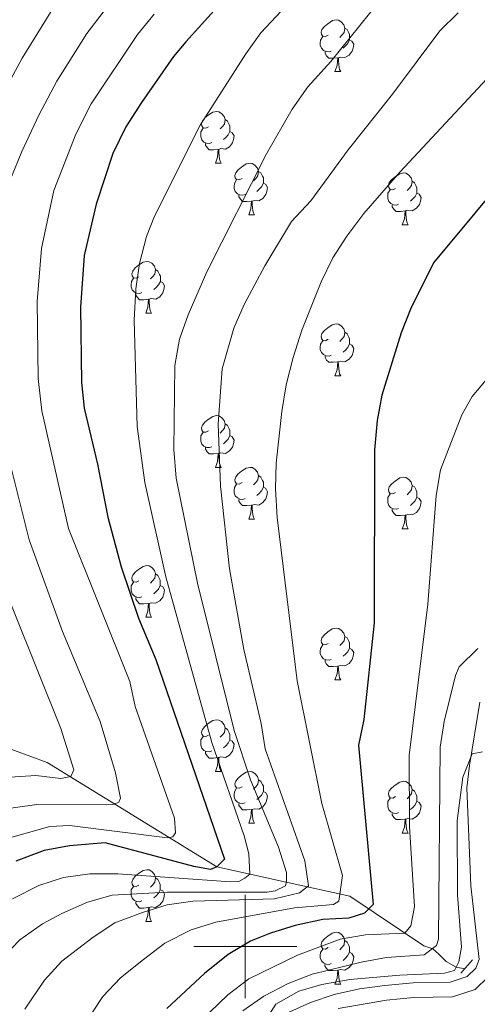
# Model space of a CAD drawing. Units: metres. Extents: x 585472 to 589965, y 4777156 to 4780184.
# Drawn here: x 586956 to 587045, y 4777989 to 4778180 of the extents above; entities that cross this region are included whole.
import ezdxf

# ---------------------------------------------------------------- set-up
doc = ezdxf.new("R2010")
doc.units = ezdxf.units.M
doc.header["$MEASUREMENT"] = 0
doc.linetypes.add('DGN Style 2', pattern=[819.784, 491.8704, -327.9136])
doc.linetypes.add('DGN Style 3', pattern=[1147.6976, 819.784, -327.9136])
for name, color, linetype, lineweight in [('Nivel 11', 7, 'Continuous', 0), ('Nivel 21', 7, 'Continuous', 0), ('Nivel 36', 7, 'Continuous', 0), ('Nivel 4', 7, 'Continuous', 0), ('Nivel 5', 7, 'Continuous', 0), ('Nivel 61', 7, 'Continuous', 0), ('Nivel 63', 7, 'Continuous', 0)]:
    doc.layers.add(name, color=color, linetype=linetype, lineweight=lineweight)

msp = doc.modelspace()

# ---------------------------------------------------------------- linework, layer by layer
at = {"layer": 'Nivel 11', "color": 142, "linetype": 'DGN Style 3', "lineweight": 13}
msp.add_polyline3d([(586848.69, 4778075.06, 623.32), (586853.48, 4778072.67, 625), (586872.51, 4778065.56, 634.32), (586904.56, 4778053.59, 650), (586943.09, 4778042.46, 675), (586961.59, 4778035.68, 684.21), (586994.48, 4778015.48, 700), (587007.97, 4778012.48, 710), (587020.27, 4778009.76, 723.91), (587034.63, 4778000.16, 731.8), (587036.37, 4777999.56, 735.19), (587037.53, 4777998.55, 737.27), (587038.95, 4777997.09, 738.96), (587040.91, 4777996, 740), (587042.56, 4777995.68, 740.55)], dxfattribs=at)
at = {"layer": 'Nivel 21', "color": 1, "linetype": 'DGN Style 2', "lineweight": 0}
msp.add_line((587044.07, 4777997.43, 742.38), (587041.83, 4777994.84, 742.94), dxfattribs=at)
at = {"layer": 'Nivel 21', "color": 250, "linetype": 'DGN Style 3', "lineweight": 0}
msp.add_polyline3d([(587007.92, 4777987.04, 740.46), (587012.68, 4777989.16, 740.8), (587017.27, 4777990.74, 741.08), (587022.16, 4777991.8, 741.6), (587027.08, 4777992.47, 742.18), (587032.54, 4777992.99, 742.64), (587039.71, 4777993.1, 742.64), (587043.04, 4777994.22, 742.52), (587044.69, 4777995.8, 742.52), (587045.38, 4777997.48, 742.4), (587043.74, 4778011.8, 741.92), (587042.99, 4778030.79, 740.48), (587043.46, 4778035.1, 739.89), (587045.49, 4778047.38, 737.62)], dxfattribs=at)
at = {"layer": 'Nivel 21', "color": 250, "linetype": 'Continuous', "lineweight": 0}
msp.add_polyline3d([(587018.04, 4777987.97, 741.08), (587027.41, 4777989.62, 742.18), (587032.69, 4777990.12, 742.64), (587040.2, 4777990.23, 742.64), (587044.56, 4777991.7, 742.52), (587047.11, 4777994.14, 742.52)], dxfattribs=at)
at = {"layer": 'Nivel 36', "color": 92, "linetype": 'Continuous', "lineweight": 0}
for p, q in [((587017.4, 4778169.71), (587018.53, 4778169.71)), ((586994.21, 4778151.95), (586995.34, 4778151.95)), ((587000.69, 4778141.91), (587001.81, 4778141.91)), ((587030.46, 4778140), (587031.58, 4778140)), ((586980.71, 4778122.86), (586981.83, 4778122.86)), ((587017.4, 4778110.72), (587018.53, 4778110.72)), ((586994.21, 4778092.95), (586995.34, 4778092.95)), ((587000.69, 4778082.92), (587001.81, 4778082.92)), ((587030.46, 4778081.01), (587031.58, 4778081.01)), ((586980.71, 4778063.87), (586981.83, 4778063.87)), ((587017.4, 4778051.73), (587018.53, 4778051.73)), ((586994.21, 4778033.96), (586995.34, 4778033.96)), ((587000.69, 4778023.93), (587001.81, 4778023.93)), ((587030.46, 4778022.02), (587031.58, 4778022.02)), ((586980.71, 4778004.88), (586981.83, 4778004.88)), ((587017.4, 4777992.74), (587018.52, 4777992.74))]:
    msp.add_line(p, q, dxfattribs=at)
at = {"layer": 'Nivel 36', "color": 92, "linetype": 'Continuous', "lineweight": 0, "flags": 128}
for points in [[(587016.1, 4778176.77), (587015.57, 4778176.51), (587015.04, 4778176.56), (587014.78, 4778176.93), (587014.72, 4778177.36), (587014.88, 4778177.88), (587015.36, 4778178.47), (587016, 4778179), (587016.9, 4778179.59), (587017.64, 4778179.75), (587018.07, 4778179.69), (587018.6, 4778179.38), (587019.13, 4778178.79), (587019.29, 4778178.15), (587019.18, 4778177.3), (587018.75, 4778176.77), (587018.33, 4778176.35)], [(587019.29, 4778178.15), (587019.76, 4778177.84), (587020.08, 4778177.2), (587020.24, 4778176.88), (587020.24, 4778176.3), (587020.24, 4778175.87), (587019.87, 4778175.18), (587019.45, 4778174.7), (587018.97, 4778174.28)], [(587016.69, 4778173.69), (587016.26, 4778173.53), (587015.68, 4778173.59), (587015.2, 4778173.8), (587014.78, 4778174.23), (587014.56, 4778174.81), (587014.56, 4778175.23), (587014.62, 4778175.82), (587015.04, 4778176.51)], [(587020.24, 4778175.87), (587020.69, 4778175.62), (587021.04, 4778175.01), (587020.93, 4778174.28), (587020.72, 4778173.64), (587020.13, 4778172.9), (587019.34, 4778172.42), (587018.49, 4778172.53), (587018.06, 4778172.4)], [(587017.95, 4778172.4), (587017.06, 4778172.31), (587016.21, 4778172.31), (587015.79, 4778172.74), (587015.47, 4778173.22), (587015.47, 4778173.53)], [(587017.4, 4778169.71), (587017.84, 4778170.87), (587017.95, 4778172.4), (587018.06, 4778172.4), (587018.09, 4778171.81), (587018.13, 4778171.13), (587018.2, 4778170.51), (587018.31, 4778170.11), (587018.53, 4778169.71)], [(586992.91, 4778159.01), (586992.38, 4778158.74), (586991.85, 4778158.8), (586991.59, 4778159.17), (586991.53, 4778159.59), (586991.69, 4778160.11), (586992.17, 4778160.71), (586992.81, 4778161.24), (586993.71, 4778161.82), (586994.45, 4778161.98), (586994.88, 4778161.93), (586995.41, 4778161.61), (586995.94, 4778161.03), (586996.1, 4778160.39), (586995.99, 4778159.54), (586995.56, 4778159.01), (586995.14, 4778158.58)], [(586996.1, 4778160.39), (586996.57, 4778160.07), (586996.89, 4778159.43), (586997.05, 4778159.11), (586997.05, 4778158.53), (586997.05, 4778158.11), (586996.68, 4778157.42), (586996.26, 4778156.94), (586995.78, 4778156.52)], [(586993.5, 4778155.93), (586993.07, 4778155.77), (586992.49, 4778155.83), (586992.01, 4778156.04), (586991.59, 4778156.46), (586991.37, 4778157.05), (586991.37, 4778157.47), (586991.43, 4778158.05), (586991.85, 4778158.74)], [(586997.05, 4778158.11), (586997.5, 4778157.86), (586997.85, 4778157.24), (586997.74, 4778156.52), (586997.53, 4778155.88), (586996.94, 4778155.14), (586996.15, 4778154.66), (586995.3, 4778154.76), (586994.87, 4778154.63)], [(586994.76, 4778154.63), (586993.87, 4778154.55), (586993.02, 4778154.55), (586992.6, 4778154.98), (586992.28, 4778155.45), (586992.28, 4778155.77)], [(586994.21, 4778151.95), (586994.65, 4778153.11), (586994.76, 4778154.63), (586994.87, 4778154.63), (586994.9, 4778154.05), (586994.94, 4778153.36), (586995.01, 4778152.75), (586995.12, 4778152.35), (586995.34, 4778151.95)], [(586999.39, 4778148.97), (586998.86, 4778148.71), (586998.33, 4778148.76), (586998.06, 4778149.13), (586998.01, 4778149.56), (586998.17, 4778150.08), (586998.65, 4778150.67), (586999.28, 4778151.2), (587000.18, 4778151.79), (587000.93, 4778151.95), (587001.35, 4778151.89), (587001.88, 4778151.58), (587002.41, 4778150.99), (587002.57, 4778150.35), (587002.46, 4778149.5), (587002.04, 4778148.97), (587001.62, 4778148.55)], [(587002.57, 4778150.35), (587003.05, 4778150.04), (587003.36, 4778149.4), (587003.52, 4778149.08), (587003.52, 4778148.5), (587003.52, 4778148.07), (587003.15, 4778147.38), (587002.73, 4778146.9), (587002.25, 4778146.48)], [(587029.16, 4778147.06), (587028.63, 4778146.8), (587028.1, 4778146.86), (587027.83, 4778147.22), (587027.78, 4778147.65), (587027.94, 4778148.17), (587028.42, 4778148.76), (587029.05, 4778149.3), (587029.95, 4778149.88), (587030.7, 4778150.04), (587031.12, 4778149.98), (587031.65, 4778149.67), (587032.18, 4778149.08), (587032.34, 4778148.44), (587032.23, 4778147.6), (587031.81, 4778147.06), (587031.39, 4778146.64)], [(586999.97, 4778145.89), (586999.55, 4778145.73), (586998.96, 4778145.79), (586998.49, 4778146), (586998.06, 4778146.43), (586997.85, 4778147.01), (586997.85, 4778147.43), (586997.9, 4778148.02), (586998.33, 4778148.71)], [(587003.52, 4778148.07), (587003.98, 4778147.82), (587004.32, 4778147.21), (587004.21, 4778146.48), (587004, 4778145.84), (587003.42, 4778145.1), (587002.62, 4778144.62), (587001.77, 4778144.73), (587001.34, 4778144.6)], [(587032.34, 4778148.44), (587032.82, 4778148.13), (587033.13, 4778147.49), (587033.29, 4778147.17), (587033.29, 4778146.59), (587033.29, 4778146.16), (587032.92, 4778145.48), (587032.5, 4778145), (587032.02, 4778144.58)], [(587029.74, 4778143.98), (587029.32, 4778143.82), (587028.73, 4778143.88), (587028.26, 4778144.1), (587027.83, 4778144.52), (587027.62, 4778145.1), (587027.62, 4778145.52), (587027.67, 4778146.11), (587028.1, 4778146.8)], [(587033.29, 4778146.16), (587033.75, 4778145.92), (587034.09, 4778145.3), (587033.98, 4778144.58), (587033.77, 4778143.94), (587033.19, 4778143.2), (587032.39, 4778142.72), (587031.54, 4778142.82), (587031.11, 4778142.69)], [(587001.23, 4778144.6), (587000.34, 4778144.51), (586999.5, 4778144.51), (586999.07, 4778144.94), (586998.75, 4778145.42), (586998.75, 4778145.73)], [(587000.69, 4778141.91), (587001.12, 4778143.07), (587001.23, 4778144.6), (587001.34, 4778144.6), (587001.38, 4778144.01), (587001.41, 4778143.33), (587001.48, 4778142.71), (587001.6, 4778142.31), (587001.81, 4778141.91)], [(587031, 4778142.69), (587030.11, 4778142.6), (587029.27, 4778142.6), (587028.84, 4778143.04), (587028.52, 4778143.51), (587028.52, 4778143.82)], [(587030.46, 4778140), (587030.89, 4778141.16), (587031, 4778142.69), (587031.11, 4778142.69), (587031.15, 4778142.1), (587031.18, 4778141.42), (587031.25, 4778140.8), (587031.37, 4778140.4), (587031.58, 4778140)], [(586979.41, 4778129.92), (586978.88, 4778129.66), (586978.35, 4778129.71), (586978.09, 4778130.08), (586978.03, 4778130.51), (586978.19, 4778131.03), (586978.67, 4778131.62), (586979.31, 4778132.15), (586980.21, 4778132.74), (586980.95, 4778132.9), (586981.37, 4778132.84), (586981.91, 4778132.53), (586982.43, 4778131.94), (586982.59, 4778131.3), (586982.49, 4778130.45), (586982.06, 4778129.92), (586981.64, 4778129.5)], [(586982.59, 4778131.3), (586983.07, 4778130.99), (586983.39, 4778130.35), (586983.55, 4778130.03), (586983.55, 4778129.45), (586983.55, 4778129.02), (586983.17, 4778128.33), (586982.75, 4778127.85), (586982.27, 4778127.43)], [(586979.99, 4778126.84), (586979.57, 4778126.68), (586978.99, 4778126.74), (586978.51, 4778126.95), (586978.09, 4778127.38), (586977.87, 4778127.96), (586977.87, 4778128.38), (586977.93, 4778128.97), (586978.35, 4778129.66)], [(586983.55, 4778129.02), (586984, 4778128.77), (586984.35, 4778128.16), (586984.23, 4778127.43), (586984.03, 4778126.79), (586983.44, 4778126.05), (586982.65, 4778125.57), (586981.79, 4778125.68), (586981.37, 4778125.55)], [(586981.25, 4778125.55), (586980.37, 4778125.46), (586979.52, 4778125.46), (586979.09, 4778125.89), (586978.77, 4778126.37), (586978.77, 4778126.68)], [(586980.71, 4778122.86), (586981.15, 4778124.02), (586981.25, 4778125.55), (586981.37, 4778125.55), (586981.4, 4778124.96), (586981.43, 4778124.28), (586981.51, 4778123.66), (586981.62, 4778123.26), (586981.83, 4778122.86)], [(587016.1, 4778117.78), (587015.57, 4778117.52), (587015.04, 4778117.57), (587014.77, 4778117.94), (587014.72, 4778118.37), (587014.88, 4778118.89), (587015.36, 4778119.48), (587015.99, 4778120.01), (587016.89, 4778120.6), (587017.64, 4778120.76), (587018.07, 4778120.7), (587018.59, 4778120.39), (587019.13, 4778119.8), (587019.29, 4778119.16), (587019.17, 4778118.31), (587018.75, 4778117.78), (587018.33, 4778117.36)], [(587016.69, 4778114.7), (587016.26, 4778114.54), (587015.67, 4778114.6), (587015.2, 4778114.81), (587014.77, 4778115.24), (587014.56, 4778115.82), (587014.56, 4778116.24), (587014.61, 4778116.83), (587015.04, 4778117.52)], [(587019.29, 4778119.16), (587019.76, 4778118.85), (587020.07, 4778118.21), (587020.23, 4778117.89), (587020.23, 4778117.31), (587020.23, 4778116.88), (587019.87, 4778116.19), (587019.45, 4778115.71), (587018.97, 4778115.29)], [(587020.23, 4778116.88), (587020.69, 4778116.63), (587021.03, 4778116.02), (587020.93, 4778115.29), (587020.71, 4778114.65), (587020.13, 4778113.91), (587019.33, 4778113.43), (587018.49, 4778113.54), (587018.05, 4778113.41)], [(587017.95, 4778113.41), (587017.05, 4778113.32), (587016.21, 4778113.32), (587015.79, 4778113.75), (587015.47, 4778114.23), (587015.47, 4778114.54)], [(587017.4, 4778110.72), (587017.83, 4778111.88), (587017.95, 4778113.41), (587018.05, 4778113.41), (587018.09, 4778112.82), (587018.13, 4778112.14), (587018.19, 4778111.52), (587018.31, 4778111.12), (587018.53, 4778110.72)], [(586992.91, 4778100.01), (586992.38, 4778099.75), (586991.85, 4778099.8), (586991.59, 4778100.17), (586991.53, 4778100.6), (586991.69, 4778101.12), (586992.17, 4778101.71), (586992.81, 4778102.24), (586993.71, 4778102.83), (586994.45, 4778102.99), (586994.88, 4778102.93), (586995.41, 4778102.62), (586995.94, 4778102.03), (586996.1, 4778101.39), (586995.99, 4778100.54), (586995.56, 4778100.01), (586995.14, 4778099.59)], [(586996.1, 4778101.39), (586996.57, 4778101.08), (586996.89, 4778100.44), (586997.05, 4778100.12), (586997.05, 4778099.54), (586997.05, 4778099.11), (586996.68, 4778098.42), (586996.26, 4778097.94), (586995.78, 4778097.52)], [(586993.5, 4778096.93), (586993.07, 4778096.77), (586992.49, 4778096.83), (586992.01, 4778097.04), (586991.59, 4778097.47), (586991.37, 4778098.05), (586991.37, 4778098.47), (586991.43, 4778099.06), (586991.85, 4778099.75)], [(586997.05, 4778099.11), (586997.5, 4778098.86), (586997.85, 4778098.25), (586997.74, 4778097.52), (586997.53, 4778096.88), (586996.94, 4778096.14), (586996.15, 4778095.66), (586995.3, 4778095.77), (586994.87, 4778095.64)], [(586994.76, 4778095.64), (586993.87, 4778095.55), (586993.02, 4778095.55), (586992.6, 4778095.98), (586992.28, 4778096.46), (586992.28, 4778096.77)], [(586994.21, 4778092.95), (586994.65, 4778094.11), (586994.76, 4778095.64), (586994.87, 4778095.64), (586994.9, 4778095.05), (586994.94, 4778094.37), (586995.01, 4778093.75), (586995.12, 4778093.35), (586995.34, 4778092.95)], [(586999.39, 4778089.98), (586998.86, 4778089.71), (586998.33, 4778089.77), (586998.06, 4778090.14), (586998.01, 4778090.56), (586998.17, 4778091.08), (586998.65, 4778091.68), (586999.28, 4778092.21), (587000.18, 4778092.79), (587000.93, 4778092.95), (587001.35, 4778092.9), (587001.88, 4778092.58), (587002.41, 4778092), (587002.57, 4778091.36), (587002.46, 4778090.51), (587002.04, 4778089.98), (587001.62, 4778089.55)], [(587002.57, 4778091.36), (587003.05, 4778091.04), (587003.36, 4778090.4), (587003.52, 4778090.08), (587003.52, 4778089.5), (587003.52, 4778089.08), (587003.15, 4778088.39), (587002.73, 4778087.91), (587002.25, 4778087.49)], [(587029.16, 4778088.07), (587028.63, 4778087.81), (587028.1, 4778087.86), (587027.83, 4778088.23), (587027.78, 4778088.66), (587027.94, 4778089.18), (587028.42, 4778089.77), (587029.05, 4778090.3), (587029.95, 4778090.89), (587030.7, 4778091.05), (587031.12, 4778090.99), (587031.65, 4778090.68), (587032.18, 4778090.09), (587032.34, 4778089.45), (587032.23, 4778088.6), (587031.81, 4778088.07), (587031.39, 4778087.65)], [(586999.97, 4778086.9), (586999.55, 4778086.74), (586998.96, 4778086.8), (586998.49, 4778087.01), (586998.06, 4778087.43), (586997.85, 4778088.02), (586997.85, 4778088.44), (586997.9, 4778089.02), (586998.33, 4778089.71)], [(587003.52, 4778089.08), (587003.98, 4778088.83), (587004.32, 4778088.21), (587004.21, 4778087.49), (587004, 4778086.85), (587003.42, 4778086.11), (587002.62, 4778085.63), (587001.77, 4778085.73), (587001.34, 4778085.6)], [(587032.34, 4778089.45), (587032.82, 4778089.14), (587033.13, 4778088.5), (587033.29, 4778088.18), (587033.29, 4778087.6), (587033.29, 4778087.17), (587032.92, 4778086.48), (587032.5, 4778086), (587032.02, 4778085.58)], [(587029.74, 4778084.99), (587029.32, 4778084.83), (587028.73, 4778084.89), (587028.26, 4778085.1), (587027.83, 4778085.53), (587027.62, 4778086.11), (587027.62, 4778086.53), (587027.67, 4778087.12), (587028.1, 4778087.81)], [(587033.29, 4778087.17), (587033.75, 4778086.92), (587034.09, 4778086.31), (587033.98, 4778085.58), (587033.77, 4778084.94), (587033.19, 4778084.2), (587032.39, 4778083.72), (587031.54, 4778083.83), (587031.11, 4778083.7)], [(587001.23, 4778085.6), (587000.34, 4778085.52), (586999.5, 4778085.52), (586999.07, 4778085.95), (586998.75, 4778086.42), (586998.75, 4778086.74)], [(587000.69, 4778082.92), (587001.12, 4778084.08), (587001.23, 4778085.6), (587001.34, 4778085.6), (587001.38, 4778085.02), (587001.41, 4778084.33), (587001.48, 4778083.72), (587001.6, 4778083.32), (587001.81, 4778082.92)], [(587031, 4778083.7), (587030.11, 4778083.61), (587029.27, 4778083.61), (587028.84, 4778084.04), (587028.52, 4778084.52), (587028.52, 4778084.83)], [(587030.46, 4778081.01), (587030.89, 4778082.17), (587031, 4778083.7), (587031.11, 4778083.7), (587031.15, 4778083.11), (587031.18, 4778082.43), (587031.25, 4778081.81), (587031.37, 4778081.41), (587031.58, 4778081.01)], [(586979.41, 4778070.93), (586978.88, 4778070.67), (586978.35, 4778070.72), (586978.08, 4778071.09), (586978.03, 4778071.52), (586978.19, 4778072.04), (586978.67, 4778072.63), (586979.3, 4778073.16), (586980.2, 4778073.75), (586980.95, 4778073.91), (586981.37, 4778073.85), (586981.9, 4778073.54), (586982.43, 4778072.95), (586982.59, 4778072.31), (586982.48, 4778071.46), (586982.06, 4778070.93), (586981.64, 4778070.51)], [(586982.59, 4778072.31), (586983.07, 4778072), (586983.38, 4778071.36), (586983.54, 4778071.04), (586983.54, 4778070.46), (586983.54, 4778070.03), (586983.17, 4778069.34), (586982.75, 4778068.86), (586982.27, 4778068.44)], [(586979.99, 4778067.85), (586979.57, 4778067.69), (586978.98, 4778067.75), (586978.51, 4778067.96), (586978.08, 4778068.39), (586977.87, 4778068.97), (586977.87, 4778069.39), (586977.92, 4778069.98), (586978.35, 4778070.67)], [(586983.54, 4778070.03), (586984, 4778069.78), (586984.34, 4778069.17), (586984.23, 4778068.44), (586984.02, 4778067.8), (586983.44, 4778067.06), (586982.64, 4778066.58), (586981.79, 4778066.69), (586981.36, 4778066.56)], [(586981.25, 4778066.56), (586980.36, 4778066.47), (586979.52, 4778066.47), (586979.09, 4778066.9), (586978.77, 4778067.38), (586978.77, 4778067.69)], [(586980.71, 4778063.87), (586981.14, 4778065.03), (586981.25, 4778066.56), (586981.36, 4778066.56), (586981.4, 4778065.97), (586981.43, 4778065.29), (586981.5, 4778064.67), (586981.62, 4778064.27), (586981.83, 4778063.87)], [(587016.1, 4778058.79), (587015.57, 4778058.53), (587015.04, 4778058.58), (587014.77, 4778058.95), (587014.72, 4778059.38), (587014.88, 4778059.9), (587015.36, 4778060.49), (587015.99, 4778061.02), (587016.89, 4778061.61), (587017.64, 4778061.77), (587018.07, 4778061.71), (587018.59, 4778061.4), (587019.13, 4778060.81), (587019.29, 4778060.17), (587019.17, 4778059.32), (587018.75, 4778058.79), (587018.33, 4778058.37)], [(587019.29, 4778060.17), (587019.76, 4778059.86), (587020.07, 4778059.22), (587020.23, 4778058.9), (587020.23, 4778058.32), (587020.23, 4778057.89), (587019.87, 4778057.2), (587019.45, 4778056.72), (587018.97, 4778056.3)], [(587016.69, 4778055.71), (587016.26, 4778055.55), (587015.67, 4778055.61), (587015.2, 4778055.82), (587014.77, 4778056.25), (587014.56, 4778056.83), (587014.56, 4778057.25), (587014.61, 4778057.84), (587015.04, 4778058.53)], [(587020.23, 4778057.89), (587020.69, 4778057.64), (587021.03, 4778057.03), (587020.93, 4778056.3), (587020.71, 4778055.66), (587020.13, 4778054.92), (587019.33, 4778054.44), (587018.49, 4778054.55), (587018.05, 4778054.42)], [(587017.95, 4778054.42), (587017.05, 4778054.33), (587016.21, 4778054.33), (587015.79, 4778054.76), (587015.47, 4778055.24), (587015.47, 4778055.55)], [(587017.4, 4778051.73), (587017.83, 4778052.89), (587017.95, 4778054.42), (587018.05, 4778054.42), (587018.09, 4778053.83), (587018.13, 4778053.15), (587018.19, 4778052.53), (587018.31, 4778052.13), (587018.53, 4778051.73)], [(586992.91, 4778041.02), (586992.38, 4778040.76), (586991.85, 4778040.81), (586991.59, 4778041.18), (586991.53, 4778041.61), (586991.69, 4778042.13), (586992.17, 4778042.72), (586992.81, 4778043.25), (586993.71, 4778043.84), (586994.45, 4778044), (586994.88, 4778043.94), (586995.41, 4778043.63), (586995.94, 4778043.04), (586996.1, 4778042.4), (586995.99, 4778041.55), (586995.56, 4778041.02), (586995.14, 4778040.6)], [(586996.1, 4778042.4), (586996.57, 4778042.09), (586996.89, 4778041.45), (586997.05, 4778041.13), (586997.05, 4778040.55), (586997.05, 4778040.12), (586996.68, 4778039.43), (586996.26, 4778038.95), (586995.78, 4778038.53)], [(586993.5, 4778037.94), (586993.07, 4778037.78), (586992.49, 4778037.84), (586992.01, 4778038.05), (586991.59, 4778038.48), (586991.37, 4778039.06), (586991.37, 4778039.48), (586991.43, 4778040.07), (586991.85, 4778040.76)], [(586997.05, 4778040.12), (586997.5, 4778039.87), (586997.85, 4778039.26), (586997.74, 4778038.53), (586997.53, 4778037.89), (586996.94, 4778037.15), (586996.15, 4778036.67), (586995.3, 4778036.78), (586994.87, 4778036.65)], [(586994.76, 4778036.65), (586993.87, 4778036.56), (586993.02, 4778036.56), (586992.6, 4778036.99), (586992.28, 4778037.47), (586992.28, 4778037.78)], [(586994.21, 4778033.96), (586994.65, 4778035.12), (586994.76, 4778036.65), (586994.87, 4778036.65), (586994.9, 4778036.06), (586994.94, 4778035.38), (586995.01, 4778034.76), (586995.12, 4778034.36), (586995.34, 4778033.96)], [(586999.39, 4778030.99), (586998.86, 4778030.72), (586998.33, 4778030.78), (586998.06, 4778031.15), (586998.01, 4778031.57), (586998.17, 4778032.09), (586998.65, 4778032.69), (586999.28, 4778033.22), (587000.18, 4778033.8), (587000.93, 4778033.96), (587001.35, 4778033.91), (587001.88, 4778033.59), (587002.41, 4778033.01), (587002.57, 4778032.37), (587002.46, 4778031.52), (587002.04, 4778030.99), (587001.62, 4778030.56)], [(587002.57, 4778032.37), (587003.05, 4778032.05), (587003.36, 4778031.41), (587003.52, 4778031.09), (587003.52, 4778030.51), (587003.52, 4778030.09), (587003.15, 4778029.4), (587002.73, 4778028.92), (587002.25, 4778028.5)], [(587029.16, 4778029.08), (587028.63, 4778028.82), (587028.1, 4778028.87), (587027.83, 4778029.24), (587027.78, 4778029.67), (587027.94, 4778030.19), (587028.42, 4778030.78), (587029.05, 4778031.31), (587029.95, 4778031.9), (587030.7, 4778032.06), (587031.12, 4778032), (587031.65, 4778031.69), (587032.18, 4778031.1), (587032.34, 4778030.46), (587032.23, 4778029.61), (587031.81, 4778029.08), (587031.39, 4778028.66)], [(586999.97, 4778027.91), (586999.55, 4778027.75), (586998.96, 4778027.81), (586998.49, 4778028.02), (586998.06, 4778028.44), (586997.85, 4778029.03), (586997.85, 4778029.45), (586997.9, 4778030.03), (586998.33, 4778030.72)], [(587003.52, 4778030.09), (587003.98, 4778029.84), (587004.32, 4778029.22), (587004.21, 4778028.5), (587004, 4778027.86), (587003.42, 4778027.12), (587002.62, 4778026.64), (587001.77, 4778026.74), (587001.34, 4778026.61)], [(587032.34, 4778030.46), (587032.82, 4778030.15), (587033.13, 4778029.51), (587033.29, 4778029.19), (587033.29, 4778028.61), (587033.29, 4778028.18), (587032.92, 4778027.49), (587032.5, 4778027.01), (587032.02, 4778026.59)], [(587001.23, 4778026.61), (587000.34, 4778026.53), (586999.5, 4778026.53), (586999.07, 4778026.96), (586998.75, 4778027.43), (586998.75, 4778027.75)], [(587029.74, 4778026), (587029.32, 4778025.84), (587028.73, 4778025.9), (587028.26, 4778026.11), (587027.83, 4778026.54), (587027.62, 4778027.12), (587027.62, 4778027.54), (587027.67, 4778028.13), (587028.1, 4778028.82)], [(587033.29, 4778028.18), (587033.75, 4778027.93), (587034.09, 4778027.32), (587033.98, 4778026.59), (587033.77, 4778025.95), (587033.19, 4778025.21), (587032.39, 4778024.73), (587031.54, 4778024.84), (587031.11, 4778024.71)], [(587000.69, 4778023.93), (587001.12, 4778025.09), (587001.23, 4778026.61), (587001.34, 4778026.61), (587001.38, 4778026.03), (587001.41, 4778025.34), (587001.48, 4778024.73), (587001.6, 4778024.33), (587001.81, 4778023.93)], [(587031, 4778024.71), (587030.11, 4778024.62), (587029.27, 4778024.62), (587028.84, 4778025.05), (587028.52, 4778025.53), (587028.52, 4778025.84)], [(587030.46, 4778022.02), (587030.89, 4778023.18), (587031, 4778024.71), (587031.11, 4778024.71), (587031.15, 4778024.12), (587031.18, 4778023.44), (587031.25, 4778022.82), (587031.37, 4778022.42), (587031.58, 4778022.02)], [(586979.41, 4778011.94), (586978.88, 4778011.68), (586978.35, 4778011.73), (586978.08, 4778012.1), (586978.03, 4778012.52), (586978.19, 4778013.04), (586978.67, 4778013.64), (586979.3, 4778014.17), (586980.2, 4778014.76), (586980.95, 4778014.92), (586981.37, 4778014.86), (586981.9, 4778014.54), (586982.43, 4778013.96), (586982.59, 4778013.32), (586982.48, 4778012.47), (586982.06, 4778011.94), (586981.64, 4778011.52)], [(586982.59, 4778013.32), (586983.07, 4778013), (586983.38, 4778012.36), (586983.54, 4778012.04), (586983.54, 4778011.46), (586983.54, 4778011.04), (586983.17, 4778010.35), (586982.75, 4778009.87), (586982.27, 4778009.45)], [(586979.99, 4778008.86), (586979.57, 4778008.7), (586978.98, 4778008.76), (586978.51, 4778008.97), (586978.08, 4778009.4), (586977.87, 4778009.98), (586977.87, 4778010.4), (586977.92, 4778010.98), (586978.35, 4778011.68)], [(586983.54, 4778011.04), (586984, 4778010.79), (586984.34, 4778010.17), (586984.23, 4778009.45), (586984.02, 4778008.81), (586983.44, 4778008.07), (586982.64, 4778007.59), (586981.79, 4778007.7), (586981.36, 4778007.56)], [(586981.25, 4778007.56), (586980.36, 4778007.48), (586979.52, 4778007.48), (586979.09, 4778007.91), (586978.77, 4778008.38), (586978.77, 4778008.7)], [(586980.71, 4778004.88), (586981.14, 4778006.04), (586981.25, 4778007.56), (586981.36, 4778007.56), (586981.4, 4778006.98), (586981.43, 4778006.3), (586981.5, 4778005.68), (586981.62, 4778005.28), (586981.83, 4778004.88)], [(587016.1, 4777999.8), (587015.57, 4777999.53), (587015.04, 4777999.59), (587014.77, 4777999.96), (587014.72, 4778000.38), (587014.88, 4778000.9), (587015.36, 4778001.5), (587015.99, 4778002.03), (587016.89, 4778002.61), (587017.64, 4778002.77), (587018.06, 4778002.72), (587018.59, 4778002.4), (587019.12, 4778001.82), (587019.28, 4778001.18), (587019.17, 4778000.33), (587018.75, 4777999.8), (587018.33, 4777999.37)], [(587019.28, 4778001.18), (587019.76, 4778000.86), (587020.07, 4778000.22), (587020.23, 4777999.9), (587020.23, 4777999.32), (587020.23, 4777998.9), (587019.86, 4777998.21), (587019.44, 4777997.73), (587018.96, 4777997.31)], [(587016.68, 4777996.72), (587016.26, 4777996.56), (587015.67, 4777996.62), (587015.2, 4777996.83), (587014.77, 4777997.25), (587014.56, 4777997.84), (587014.56, 4777998.26), (587014.61, 4777998.84), (587015.04, 4777999.53)], [(587020.23, 4777998.9), (587020.69, 4777998.65), (587021.03, 4777998.03), (587020.92, 4777997.31), (587020.71, 4777996.67), (587020.13, 4777995.93), (587019.33, 4777995.45), (587018.48, 4777995.55), (587018.05, 4777995.42)], [(587017.94, 4777995.42), (587017.05, 4777995.34), (587016.21, 4777995.34), (587015.78, 4777995.77), (587015.46, 4777996.24), (587015.46, 4777996.56)], [(587017.4, 4777992.74), (587017.83, 4777993.9), (587017.94, 4777995.42), (587018.05, 4777995.42), (587018.09, 4777994.84), (587018.12, 4777994.15), (587018.19, 4777993.54), (587018.31, 4777993.14), (587018.52, 4777992.74)]]:
    msp.add_lwpolyline(points, dxfattribs=at)
at = {"layer": 'Nivel 4', "color": 36, "linetype": 'Continuous', "lineweight": 30, "flags": 128}
for points, elevation in [([(587005.63, 4778194.46), (586988.46, 4778175.51), (586986.11, 4778172.66), (586979.9, 4778163.73), (586976.86, 4778159.02), (586974.31, 4778153.84), (586971.1, 4778144), (586968.79, 4778134.02), (586968.07, 4778124.04), (586968.26, 4778109.41), (586968.77, 4778104.43), (586971.36, 4778093.56), (586973.37, 4778083.31), (586975.98, 4778073.65), (586979.32, 4778063.67), (586982.66, 4778055.71), (586996.01, 4778016.94), (586994.48, 4778015.48), (586993.29, 4778014.98), (586990.06, 4778015.53), (586972.86, 4778020.15), (586965.96, 4778019.57), (586961.04, 4778018.67), (586955.56, 4778016.57)], 700), ([(587052.51, 4778151.9), (587036.48, 4778132.6), (587032.06, 4778123.66), (587030.24, 4778119.02), (587026.48, 4778106.95), (587025.57, 4778102.03), (587025.09, 4778096.33), (587024.97, 4778062.82), (587022.97, 4778044.02), (587021.97, 4778039.1), (587024.8, 4778008.19), (587023.15, 4778006.49), (587020.06, 4778005.49), (587015.06, 4778005.25), (587009.69, 4778004.1), (587004.92, 4778002.63), (587001, 4778001.03), (586996.7, 4777998.49), (586992.1, 4777994.79), (586984.82, 4777987.99)], 725)]:
    msp.add_lwpolyline(points, dxfattribs=dict(at, elevation=elevation))
at = {"layer": 'Nivel 5', "color": 36, "linetype": 'Continuous', "lineweight": 0, "flags": 128}
for points, elevation in [([(586954.72, 4778149.27), (586956.7, 4778154.18), (586959.97, 4778161.28), (586963.48, 4778167.87), (586969.29, 4778177.07), (586976.19, 4778186.21)], 690), ([(586954.87, 4778009.26), (586960, 4778011.87), (586964.76, 4778013.4), (586969.89, 4778014.09), (586975.3, 4778014.14), (586997.16, 4778012.59), (586998.77, 4778012.61), (586999.96, 4778013.28), (587000.9, 4778014.08), (587000.73, 4778017.96), (586999.78, 4778021.47), (586993.54, 4778039.61), (586984.61, 4778071.73), (586980.56, 4778090.04), (586979.03, 4778100.9), (586978.47, 4778121.49), (586978.82, 4778127.55), (586979.5, 4778132.5), (586980.87, 4778137.72), (586982.44, 4778141.65), (586991.27, 4778159.29), (587000.09, 4778173.16), (587003.01, 4778177.22), (587009.91, 4778184.6)], 705), ([(586953.14, 4777998), (586956.32, 4778001.33), (586960.69, 4778004.44), (586964.47, 4778006.45), (586969.43, 4778008.59), (586974.24, 4778009.96), (586984.87, 4778010.53), (587004.23, 4778010.57), (587005.78, 4778010.83), (587007.8, 4778011.76), (587008.03, 4778012.72), (587008, 4778014.39), (587006.44, 4778019.27), (587001.05, 4778032.35), (586997.86, 4778041.92), (586990.77, 4778070.47), (586986.64, 4778090.86), (586986.18, 4778096.39), (586986.33, 4778112.68), (586987.27, 4778117.82), (586988.93, 4778122.54), (586992.55, 4778130.87), (587004.12, 4778153.75), (587009.13, 4778162.4), (587012.12, 4778166.78), (587016.59, 4778171.64), (587025.98, 4778183.33)], 710), ([(586952.41, 4778020.6), (586962.15, 4778023.28), (586965.93, 4778023.47), (586984.91, 4778021.11), (586985.99, 4778021.31), (586986.51, 4778022.09), (586986.29, 4778024.9), (586978.69, 4778046.54), (586977.62, 4778051.43), (586965.73, 4778081.09), (586960.56, 4778103.89), (586959.84, 4778110.18), (586959.67, 4778125.1), (586960.5, 4778135.4), (586962.91, 4778146.63), (586967.14, 4778157.56), (586970.17, 4778163.44), (586979.13, 4778176.92), (586982.32, 4778180.86)], 695), ([(586952.81, 4778165.01), (586956.79, 4778172.3), (586962.31, 4778181.33)], 685), ([(586957.25, 4777987.89), (586961.08, 4777993.51), (586964.47, 4777997.2), (586970.51, 4778001.86), (586974.7, 4778004.58), (586980.08, 4778006.64), (586984.87, 4778008.08), (586989.82, 4778008.81), (587005.67, 4778009.28), (587010.54, 4778010.42), (587012.25, 4778011.76), (587011.58, 4778016.65), (587003.85, 4778038.36), (587003.07, 4778043.3), (586999.72, 4778057.65), (586996.95, 4778073.28), (586995.23, 4778089.27), (586994.75, 4778101.4), (586995.55, 4778112.04), (586997.79, 4778119.93), (586999.8, 4778124.54), (587003.8, 4778132.06), (587008.95, 4778140.63), (587012.71, 4778144.63), (587019.93, 4778154.55), (587028.57, 4778165.33), (587037.7, 4778177.6), (587041.29, 4778181.08)], 715), ([(586966.51, 4777981.43), (586972.41, 4777990.3), (586975.85, 4777993.93), (586980.26, 4777997.53), (586984.45, 4778000.64), (586989.5, 4778003.28), (586994.28, 4778004.72), (587009.58, 4778007.52), (587017.1, 4778008.16), (587018.16, 4778008.78), (587018.85, 4778013.77), (587014.84, 4778027.74), (587010.07, 4778051.57), (587006.2, 4778083.21), (587005.89, 4778088.77), (587006.03, 4778093.77), (587007.07, 4778103.77), (587007.93, 4778108.93), (587009.28, 4778114.24), (587011, 4778119.54), (587014.71, 4778128.96), (587017.01, 4778133.61), (587019.72, 4778137.81), (587022.99, 4778142.19), (587030, 4778150.18), (587054.87, 4778176.89)], 720), ([(586993.05, 4777987.19), (586996.65, 4777990.66), (587000.68, 4777993.75), (587010.16, 4777998.37), (587018.43, 4778001.43), (587023.35, 4778002.31), (587030.96, 4778002.62), (587032.08, 4778004.02), (587032.8, 4778007.73), (587031.83, 4778023.3), (587031.78, 4778037.04), (587035.41, 4778066.43), (587037.02, 4778087.52), (587037.86, 4778092.44), (587041.98, 4778103.12), (587043.97, 4778106.68), (587054.26, 4778118.91)], 730), ([(586950.8, 4778026.31), (586959.63, 4778027.57), (586973.06, 4778027.51), (586974.67, 4778027.6), (586975.5, 4778028.03), (586975.85, 4778028.81), (586974.84, 4778033.67), (586971.87, 4778043.69), (586964.55, 4778061.13), (586958.09, 4778078.88), (586953.75, 4778096.49)], 690), ([(586954.45, 4778032.87), (586959.44, 4778033.16), (586964.23, 4778032.63), (586966.2, 4778032.96), (586966.78, 4778034.28), (586964.27, 4778042.32), (586950.45, 4778076.66)], 685), ([(586999.51, 4777987.56), (587003.63, 4777990.4), (587008.35, 4777992.85), (587013.01, 4777994.66), (587022.46, 4777996.96), (587027.37, 4777997.86), (587034.71, 4777998.39), (587037.08, 4778000.21), (587037.48, 4778001.42), (587037.8, 4778038.7), (587038.54, 4778043.64), (587040.74, 4778052.56), (587041.5, 4778054.25), (587045.09, 4778057.82)], 735), ([(587004.27, 4777986.2), (587005.91, 4777988.86), (587010.39, 4777991.34), (587014.88, 4777992.64), (587020.3, 4777993.61), (587029.97, 4777994.47), (587038.63, 4777994.83), (587040.6, 4777995.34), (587041.41, 4777997.02), (587041.91, 4777999.9), (587041.16, 4778010.02), (587041.07, 4778024.39), (587042.21, 4778032.84), (587043.99, 4778037.4), (587046.02, 4778037.79)], 740)]:
    msp.add_lwpolyline(points, dxfattribs=dict(at, elevation=elevation))
at = {"layer": 'Nivel 61', "color": 250, "linetype": 'Continuous', "lineweight": 0}
msp.add_3dface([(586396.33, 4777561.57), (586366.92, 4779875.14), (589753.92, 4779918.91), (589784.51, 4777605.3)], dxfattribs=at)
at = {"layer": 'Nivel 63', "color": 7, "linetype": 'Continuous', "lineweight": 0}
for p, q in [((587000.01, 4777990.01), (587000.01, 4778010.01)), ((586990.01, 4778000.01), (587010.01, 4778000.01))]:
    msp.add_line(p, q, dxfattribs=at)
msp.add_3dface([(585510.61, 4777156.26), (585472.29, 4780126.02), (589926.83, 4780183.51), (589965.18, 4777213.75)], dxfattribs=at)

doc.saveas('drawing.dxf')
